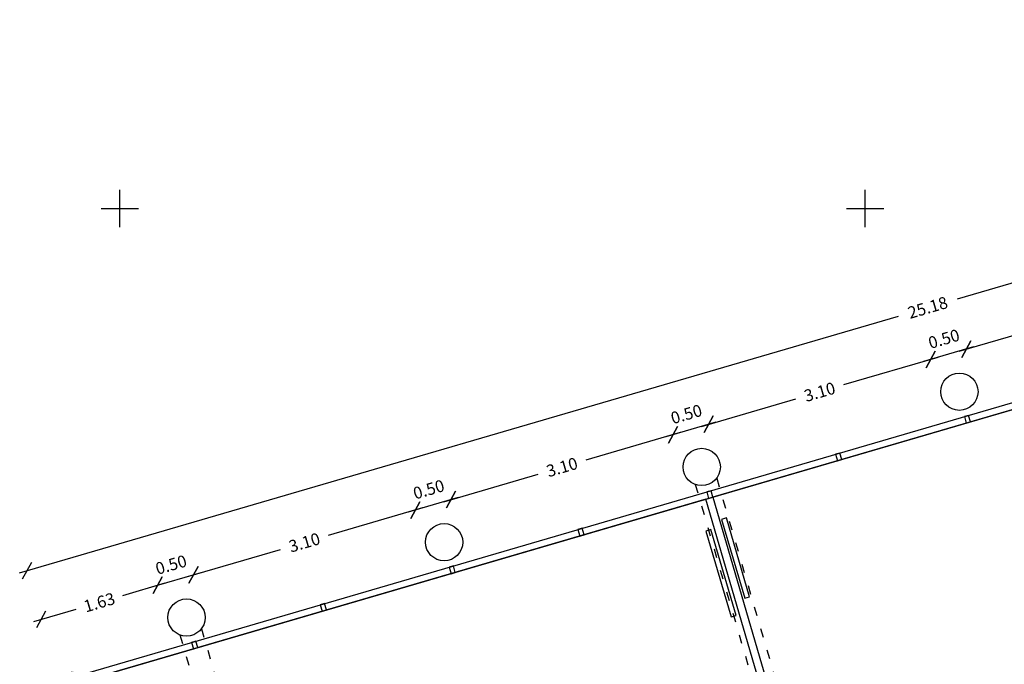
# Model space of a CAD drawing. Units: metres. Extents: x 592380 to 592463, y 125717 to 125835.
# Drawn here: x 592399 to 592412, y 125744 to 125753 of the extents above; entities that cross this region are included whole.
import ezdxf

# ---------------------------------------------------------------- set-up
doc = ezdxf.new("R2010")
doc.units = ezdxf.units.M
doc.header["$LTSCALE"] = 0.01
doc.header["$PDMODE"] = 34
doc.header["$PDSIZE"] = 0.2
doc.linetypes.add('ACAD_ISO03W100', pattern=[30, 12, -18])
for name, color, linetype in [('G1_NA1_CLOC_IMPL_CA', 5, 'Continuous'), ('G1_NA1_COTE_INFO_Q0', 4, 'Continuous'), ('G1_NA1_COTI_INFO_Q9', 2, 'Continuous'), ('G1_NA1_CVCD_IMPL_SA', 3, 'Continuous'), ('G1_NA1_ORIE_IMPL_CA', 5, 'Continuous'), ('G1_NA1_SHOT_SURF_CA', 240, 'Continuous'), ('G1_NA1_STPF_IMPL_CA', 3, 'Continuous'), ('G1_NA1_STRC_IMPL_CA', 1, 'Continuous'), ('G1_NA1_STRN_IMPL_CB', 3, 'ACAD_ISO03W100'), ('G1_NA1_SULH_SURF_CA', 170, 'Continuous')]:
    doc.layers.add(name, color=color, linetype=linetype)
doc.styles.add('ROMANS', font='romans.shx')
doc.dimstyles.new('COT100', dxfattribs={"dimtxt": 0.16, "dimasz": 0, "dimexe": 0, "dimexo": 0.3, "dimgap": 0.29, "dimtad": 0, "dimzin": 0, "dimdsep": 46, "dimtxsty": 'ROMANS', "dimblk": 'NONE', "dimcen": 0, "dimdle": 1, "dimse1": 1, "dimse2": 1, "dimsd1": 1, "dimsd2": 1, "dimclrd": 253, "dimclre": 256, "dimclrt": 256, "dimazin": 0, "dimtfac": 2.666667, "dimtofl": 0, "dimtmove": 2, "dimatfit": 3, "dimldrblk": 'NONE', "dimfxl": 0, "dimtolj": 1, "dimtzin": 0, "dimarcsym": 0})
doc.dimstyles.new('COTE', dxfattribs={"dimtxt": 0.16, "dimasz": 0.18, "dimexe": 0, "dimexo": 0.3, "dimgap": 0.09, "dimtad": 0, "dimzin": 0, "dimdsep": 46, "dimtxsty": 'ROMANS', "dimblk": 'OBLIQUE', "dimcen": 0, "dimdle": 0.1, "dimse1": 1, "dimse2": 1, "dimclrd": 256, "dimclre": 256, "dimclrt": 256, "dimazin": 0, "dimtfac": 2.66667, "dimtmove": 2, "dimatfit": 3, "dimldrblk": 'OBLIQUE', "dimfxl": 0, "dimtolj": 1, "dimtzin": 0, "dimarcsym": 0})

# ---------------------------------------------------------------- blocks, each defined once
blk = doc.blocks.new('*D130')
at = {"layer": 'DefPoints', "color": 0}
for p in [(592407.956, 125746.129), (592409.767, 125739.928), (592410.004, 125739.997)]:
    blk.add_point(p, dxfattribs=at)
at = {"layer": 'G1_NA1_COTI_INFO_Q9', "insert": (592409.098, 125743.097), "char_height": 0.16, "attachment_point": 5, "rotation": 286.2838, "style": 'ROMANS'}
blk.add_mtext('\\A1;6.46', dxfattribs=at)
blk = doc.blocks.new('_NONE')
at = {"color": 0, "linetype": 'ByBlock'}
blk.add_circle((0, 0), 0.25, dxfattribs=at)
blk = doc.blocks.new('*D132')
at = {"layer": 'DefPoints', "color": 0}
for p in [(592416.499, 125748.624), (592407.956, 125746.129), (592407.998, 125745.986)]:
    blk.add_point(p, dxfattribs=at)
at = {"layer": 'G1_NA1_COTI_INFO_Q9', "insert": (592412.269, 125747.233), "char_height": 0.16, "attachment_point": 5, "rotation": 16.2838, "style": 'ROMANS'}
blk.add_mtext('\\A1;8.90', dxfattribs=at)
blk = doc.blocks.new('_Oblique')
at = {"color": 0, "linetype": 'ByBlock', "lineweight": -2}
blk.add_line((-0.5, -0.5), (0.5, 0.5), dxfattribs=at)
blk = doc.blocks.new('*D60')
at = {"layer": 'DefPoints', "color": 0}
for p in [(592414.478, 125748.482), (592411.355, 125748.114), (592411.502, 125747.612)]:
    blk.add_point(p, dxfattribs=at)
at = {"layer": 'G1_NA1_COTE_INFO_Q0', "lineweight": -2}
for p, q in [((592414.427, 125749.011), (592413.164, 125748.642)), ((592411.259, 125748.086), (592412.523, 125748.455))]:
    blk.add_line(p, q, dxfattribs=at)
at = {"layer": 'G1_NA1_COTE_INFO_Q0', "lineweight": -2, "xscale": 0.18, "yscale": 0.18, "zscale": 0.18}
for p, rotation in [((592414.331, 125748.983), 16.28382778854055), ((592411.355, 125748.114), 196.2838277885405)]:
    blk.add_blockref('_Oblique', p, dxfattribs=dict(at, rotation=rotation))
at = {"layer": 'G1_NA1_COTE_INFO_Q0', "insert": (592412.843, 125748.549), "char_height": 0.16, "attachment_point": 5, "rotation": 16.2838, "style": 'ROMANS'}
blk.add_mtext('\\A1;3.10', dxfattribs=at)
blk = doc.blocks.new('*D61')
at = {"layer": 'DefPoints', "color": 0}
for p in [(592410.876, 125747.974), (592411.502, 125747.612), (592411.022, 125747.472)]:
    blk.add_point(p, dxfattribs=at)
at = {"layer": 'G1_NA1_COTE_INFO_Q0', "lineweight": -2}
blk.add_line((592411.451, 125748.142), (592410.78, 125747.946), dxfattribs=at)
at = {"layer": 'G1_NA1_COTE_INFO_Q0', "lineweight": -2, "xscale": 0.18, "yscale": 0.18, "zscale": 0.18}
for p, rotation in [((592411.355, 125748.114), 16.28382778854055), ((592410.876, 125747.974), 196.2838277885405)]:
    blk.add_blockref('_Oblique', p, dxfattribs=dict(at, rotation=rotation))
at = {"layer": 'G1_NA1_COTE_INFO_Q0', "insert": (592411.055, 125748.25), "char_height": 0.16, "attachment_point": 5, "rotation": 16.2838, "style": 'ROMANS'}
blk.add_mtext('\\A1;0.50', dxfattribs=at)
blk = doc.blocks.new('*D62')
at = {"layer": 'DefPoints', "color": 0}
for p in [(592411.022, 125747.472), (592407.9, 125747.105), (592408.046, 125746.603)]:
    blk.add_point(p, dxfattribs=at)
at = {"layer": 'G1_NA1_COTE_INFO_Q0', "lineweight": -2}
for p, q in [((592410.972, 125748.002), (592409.708, 125747.633)), ((592407.804, 125747.077), (592409.067, 125747.446))]:
    blk.add_line(p, q, dxfattribs=at)
at = {"layer": 'G1_NA1_COTE_INFO_Q0', "lineweight": -2, "xscale": 0.18, "yscale": 0.18, "zscale": 0.18}
for p, rotation in [((592410.876, 125747.974), 16.28382778854055), ((592407.9, 125747.105), 196.2838277885405)]:
    blk.add_blockref('_Oblique', p, dxfattribs=dict(at, rotation=rotation))
at = {"layer": 'G1_NA1_COTE_INFO_Q0', "insert": (592409.388, 125747.539), "char_height": 0.16, "attachment_point": 5, "rotation": 16.2838, "style": 'ROMANS'}
blk.add_mtext('\\A1;3.10', dxfattribs=at)
blk = doc.blocks.new('*D63')
at = {"layer": 'DefPoints', "color": 0}
for p in [(592407.42, 125746.964), (592408.046, 125746.603), (592407.566, 125746.463)]:
    blk.add_point(p, dxfattribs=at)
at = {"layer": 'G1_NA1_COTE_INFO_Q0', "lineweight": -2}
blk.add_line((592407.996, 125747.133), (592407.324, 125746.936), dxfattribs=at)
at = {"layer": 'G1_NA1_COTE_INFO_Q0', "lineweight": -2, "xscale": 0.18, "yscale": 0.18, "zscale": 0.18}
for p, rotation in [((592407.9, 125747.105), 16.28382778854055), ((592407.42, 125746.964), 196.2838277885405)]:
    blk.add_blockref('_Oblique', p, dxfattribs=dict(at, rotation=rotation))
at = {"layer": 'G1_NA1_COTE_INFO_Q0', "insert": (592407.6, 125747.241), "char_height": 0.16, "attachment_point": 5, "rotation": 16.2838, "style": 'ROMANS'}
blk.add_mtext('\\A1;0.50', dxfattribs=at)
blk = doc.blocks.new('*D64')
at = {"layer": 'DefPoints', "color": 0}
for p in [(592407.566, 125746.463), (592404.444, 125746.095), (592404.591, 125745.594)]:
    blk.add_point(p, dxfattribs=at)
at = {"layer": 'G1_NA1_COTE_INFO_Q0', "lineweight": -2}
for p, q in [((592407.516, 125746.993), (592406.253, 125746.623)), ((592404.348, 125746.067), (592405.612, 125746.436))]:
    blk.add_line(p, q, dxfattribs=at)
at = {"layer": 'G1_NA1_COTE_INFO_Q0', "lineweight": -2, "xscale": 0.18, "yscale": 0.18, "zscale": 0.18}
for p, rotation in [((592407.42, 125746.964), 16.28382778854055), ((592404.444, 125746.095), 196.2838277885405)]:
    blk.add_blockref('_Oblique', p, dxfattribs=dict(at, rotation=rotation))
at = {"layer": 'G1_NA1_COTE_INFO_Q0', "insert": (592405.932, 125746.53), "char_height": 0.16, "attachment_point": 5, "rotation": 16.2838, "style": 'ROMANS'}
blk.add_mtext('\\A1;3.10', dxfattribs=at)
blk = doc.blocks.new('*D65')
at = {"layer": 'DefPoints', "color": 0}
for p in [(592403.964, 125745.955), (592404.591, 125745.594), (592404.111, 125745.453)]:
    blk.add_point(p, dxfattribs=at)
at = {"layer": 'G1_NA1_COTE_INFO_Q0', "lineweight": -2}
blk.add_line((592404.54, 125746.123), (592403.868, 125745.927), dxfattribs=at)
at = {"layer": 'G1_NA1_COTE_INFO_Q0', "lineweight": -2, "xscale": 0.18, "yscale": 0.18, "zscale": 0.18}
for p, rotation in [((592404.444, 125746.095), 16.28382778854055), ((592403.964, 125745.955), 196.2838277885405)]:
    blk.add_blockref('_Oblique', p, dxfattribs=dict(at, rotation=rotation))
at = {"layer": 'G1_NA1_COTE_INFO_Q0', "insert": (592404.144, 125746.232), "char_height": 0.16, "attachment_point": 5, "rotation": 16.2838, "style": 'ROMANS'}
blk.add_mtext('\\A1;0.50', dxfattribs=at)
blk = doc.blocks.new('*D66')
at = {"layer": 'DefPoints', "color": 0}
for p in [(592404.111, 125745.453), (592400.989, 125745.086), (592401.135, 125744.584)]:
    blk.add_point(p, dxfattribs=at)
at = {"layer": 'G1_NA1_COTE_INFO_Q0', "lineweight": -2}
for p, q in [((592404.06, 125745.983), (592402.797, 125745.614)), ((592400.893, 125745.058), (592402.156, 125745.427))]:
    blk.add_line(p, q, dxfattribs=at)
at = {"layer": 'G1_NA1_COTE_INFO_Q0', "lineweight": -2, "xscale": 0.18, "yscale": 0.18, "zscale": 0.18}
for p, rotation in [((592403.964, 125745.955), 16.28382778854055), ((592400.989, 125745.086), 196.2838277885405)]:
    blk.add_blockref('_Oblique', p, dxfattribs=dict(at, rotation=rotation))
at = {"layer": 'G1_NA1_COTE_INFO_Q0', "insert": (592402.477, 125745.52), "char_height": 0.16, "attachment_point": 5, "rotation": 16.2838, "style": 'ROMANS'}
blk.add_mtext('\\A1;3.10', dxfattribs=at)
blk = doc.blocks.new('*D67')
at = {"layer": 'DefPoints', "color": 0}
for p in [(592400.509, 125744.946), (592401.135, 125744.584), (592400.655, 125744.444)]:
    blk.add_point(p, dxfattribs=at)
at = {"layer": 'G1_NA1_COTE_INFO_Q0', "lineweight": -2}
blk.add_line((592401.085, 125745.114), (592400.413, 125744.918), dxfattribs=at)
at = {"layer": 'G1_NA1_COTE_INFO_Q0', "lineweight": -2, "xscale": 0.18, "yscale": 0.18, "zscale": 0.18}
for p, rotation in [((592400.989, 125745.086), 16.28382778854055), ((592400.509, 125744.946), 196.2838277885405)]:
    blk.add_blockref('_Oblique', p, dxfattribs=dict(at, rotation=rotation))
at = {"layer": 'G1_NA1_COTE_INFO_Q0', "insert": (592400.688, 125745.222), "char_height": 0.16, "attachment_point": 5, "rotation": 16.2838, "style": 'ROMANS'}
blk.add_mtext('\\A1;0.50', dxfattribs=at)
blk = doc.blocks.new('*D68')
at = {"layer": 'DefPoints', "color": 0}
for p in [(592398.944, 125744.488), (592400.655, 125744.444), (592399.09, 125743.987)]:
    blk.add_point(p, dxfattribs=at)
at = {"layer": 'G1_NA1_COTE_INFO_Q0', "lineweight": -2}
for p, q in [((592400.605, 125744.974), (592400.036, 125744.807)), ((592398.848, 125744.46), (592399.417, 125744.627))]:
    blk.add_line(p, q, dxfattribs=at)
at = {"layer": 'G1_NA1_COTE_INFO_Q0', "lineweight": -2, "xscale": 0.18, "yscale": 0.18, "zscale": 0.18}
for p, rotation in [((592400.509, 125744.946), 16.28382778830762), ((592398.944, 125744.488), 196.2838277883076)]:
    blk.add_blockref('_Oblique', p, dxfattribs=dict(at, rotation=rotation))
at = {"layer": 'G1_NA1_COTE_INFO_Q0', "insert": (592399.726, 125744.717), "char_height": 0.16, "attachment_point": 5, "rotation": 16.2838, "style": 'ROMANS'}
blk.add_mtext('\\A1;1.63', dxfattribs=at)
blk = doc.blocks.new('*D69')
at = {"layer": 'DefPoints', "color": 0}
for p in [(592422.923, 125752.2), (592423.26, 125751.047), (592399.09, 125743.987)]:
    blk.add_point(p, dxfattribs=at)
at = {"layer": 'G1_NA1_COTE_INFO_Q0', "lineweight": -2}
for p, q in [((592423.019, 125752.228), (592411.232, 125748.785)), ((592398.657, 125745.112), (592410.445, 125748.555))]:
    blk.add_line(p, q, dxfattribs=at)
at = {"layer": 'G1_NA1_COTE_INFO_Q0', "lineweight": -2, "xscale": 0.18, "yscale": 0.18, "zscale": 0.18}
for p, rotation in [((592422.923, 125752.2), 16.28382778892598), ((592398.753, 125745.14), 196.283827788926)]:
    blk.add_blockref('_Oblique', p, dxfattribs=dict(at, rotation=rotation))
at = {"layer": 'G1_NA1_COTE_INFO_Q0', "insert": (592410.838, 125748.67), "char_height": 0.16, "attachment_point": 5, "rotation": 16.2838, "style": 'ROMANS'}
blk.add_mtext('\\A1;25.18', dxfattribs=at)

msp = doc.modelspace()

# ---------------------------------------------------------------- linework, layer by layer
at = {"layer": 'G1_NA1_CLOC_IMPL_CA', "flags": 128}
for points in [[(592411.386, 125747.224), (592411.329, 125747.208), (592411.354, 125747.121), (592411.411, 125747.138)], [(592409.658, 125746.72), (592409.601, 125746.703), (592409.626, 125746.617), (592409.684, 125746.633)], [(592407.931, 125746.215), (592407.873, 125746.198), (592407.898, 125746.112), (592407.956, 125746.129)], [(592406.203, 125745.71), (592406.145, 125745.694), (592406.17, 125745.607), (592406.228, 125745.624)], [(592404.475, 125745.206), (592404.417, 125745.189), (592404.443, 125745.102), (592404.5, 125745.119)], [(592402.747, 125744.701), (592402.69, 125744.684), (592402.715, 125744.598), (592402.772, 125744.615)], [(592401.019, 125744.196), (592400.962, 125744.179), (592400.987, 125744.093), (592401.045, 125744.11)]]:
    msp.add_lwpolyline(points, close=True, dxfattribs=at)
for points in [[(592407.956, 125746.129), (592409.767, 125739.928)], [(592409.671, 125739.9), (592407.86, 125746.101)]]:
    msp.add_lwpolyline(points, dxfattribs=at)
at = {"layer": 'G1_NA1_CVCD_IMPL_SA'}
for points in [[(592408.449, 125744.793), (592408.14, 125745.849), (592408.073, 125745.83), (592408.382, 125744.774)], [(592408.266, 125744.542), (592407.93, 125745.694), (592407.863, 125745.674), (592408.199, 125744.522)]]:
    msp.add_lwpolyline(points, close=True, dxfattribs=at)
at = {"layer": 'G1_NA1_ORIE_IMPL_CA'}
for p, q in [((592400, 125749.75), (592400, 125750.25)), ((592410, 125749.75), (592410, 125750.25)), ((592399.75, 125750), (592400.25, 125750)), ((592409.75, 125750), (592410.25, 125750))]:
    msp.add_line(p, q, dxfattribs=at)
at = {"layer": 'G1_NA1_SHOT_SURF_CA', "flags": 128}
msp.add_lwpolyline([(592439.816, 125739.059), (592424.477, 125734.578), (592424.729, 125733.716), (592418.42, 125731.873), (592419.002, 125729.878), (592409.462, 125727.091), (592409.3, 125727.644), (592407.753, 125727.192, -0.031811), (592406.814, 125727.033), (592406.232, 125726.995, -0.007088), (592405.798, 125726.997), (592405.219, 125727.038, -0.040159), (592403.969, 125727.283), (592401.556, 125735.546), (592401.277, 125736.5), (592399.166, 125743.728), (592399.368, 125743.787), (592399.413, 125743.633), (592423.38, 125750.634), (592423.03, 125751.834), (592420.168, 125761.63), (592419.529, 125763.818), (592431.385, 125767.281)], format="xyb", dxfattribs=at)
at = {"layer": 'G1_NA1_STPF_IMPL_CA', "flags": 128}
for points in [[(592399.388, 125743.72), (592423.298, 125750.704)], [(592399.413, 125743.633), (592423.323, 125750.618)]]:
    msp.add_lwpolyline(points, dxfattribs=at)
at = {"layer": 'G1_NA1_STRC_IMPL_CA'}
for centre in [(592411.262, 125747.542), (592407.806, 125746.533), (592404.351, 125745.524), (592400.895, 125744.514)]:
    msp.add_circle(centre, 0.25, dxfattribs=at)
at = {"layer": 'G1_NA1_STRN_IMPL_CB', "flags": 128}
for points in [[(592408.007, 125746.383), (592409.899, 125739.904)], [(592407.719, 125746.299), (592409.611, 125739.82)], [(592400.807, 125744.28), (592402.702, 125737.794)], [(592401.095, 125744.364), (592402.992, 125737.872)]]:
    msp.add_lwpolyline(points, dxfattribs=at)
at = {"layer": 'G1_NA1_SULH_SURF_CA', "flags": 128}
for points in [[(592409.767, 125739.928), (592410.19, 125740.051), (592411.082, 125740.312), (592415.008, 125741.459), (592415.91, 125741.722), (592416.064, 125741.767), (592415.906, 125742.31), (592418.152, 125742.966), (592416.499, 125748.624), (592407.956, 125746.129)], [(592401.224, 125737.432), (592401.503, 125737.514), (592402.405, 125737.777), (592408.337, 125739.51), (592409.23, 125739.771), (592409.671, 125739.9), (592407.86, 125746.101), (592399.413, 125743.633)]]:
    msp.add_lwpolyline(points, close=True, dxfattribs=at)

# ---------------------------------------------------------------- dimensions: what is measured, and where the dimension line sits
at = {"layer": 'G1_NA1_COTE_INFO_Q0'}
for p1, p2, distance, picture, middle in [((592399.09, 125743.987), (592423.26, 125751.047), 1.201, '*D69', (592410.838, 125748.67)), ((592400.655, 125744.444), (592399.09, 125743.987), -0.523, '*D68', (592399.726, 125744.717))]:
    dim = msp.add_aligned_dim(p1=p1, p2=p2, distance=distance, dimstyle='COTE', dxfattribs=at)
    dim.commit()
    dim.dimension.update_dxf_attribs({"geometry": picture, "text_midpoint": middle})
for base, p1, p2, picture, middle in [((592411.355, 125748.114), (592414.478, 125748.482), (592411.502, 125747.612), '*D60', (592412.843, 125748.549)), ((592410.876, 125747.974), (592411.502, 125747.612), (592411.022, 125747.472), '*D61', (592411.055, 125748.25)), ((592407.9, 125747.105), (592411.022, 125747.472), (592408.046, 125746.603), '*D62', (592409.388, 125747.539)), ((592407.42, 125746.964), (592408.046, 125746.603), (592407.566, 125746.463), '*D63', (592407.6, 125747.241)), ((592404.444, 125746.095), (592407.566, 125746.463), (592404.591, 125745.594), '*D64', (592405.932, 125746.53)), ((592403.964, 125745.955), (592404.591, 125745.594), (592404.111, 125745.453), '*D65', (592404.144, 125746.232)), ((592400.989, 125745.086), (592404.111, 125745.453), (592401.135, 125744.584), '*D66', (592402.477, 125745.52)), ((592400.509, 125744.946), (592401.135, 125744.584), (592400.655, 125744.444), '*D67', (592400.688, 125745.222))]:
    dim = msp.add_linear_dim(base=base, p1=p1, p2=p2, angle=16.2838, dimstyle='COTE', dxfattribs=at)
    dim.commit()
    dim.dimension.update_dxf_attribs({"geometry": picture, "text_midpoint": middle})
at = {"layer": 'G1_NA1_COTI_INFO_Q9'}
for p1, p2, distance, picture, middle in [((592416.499, 125748.624), (592407.956, 125746.129), 0.149, '*D132', (592412.269, 125747.233)), ((592407.956, 125746.129), (592409.767, 125739.928), 0.247, '*D130', (592409.098, 125743.097))]:
    dim = msp.add_aligned_dim(p1=p1, p2=p2, distance=distance, dimstyle='COT100', dxfattribs=at)
    dim.commit()
    dim.dimension.update_dxf_attribs({"geometry": picture, "text_midpoint": middle})

doc.saveas('drawing.dxf')
